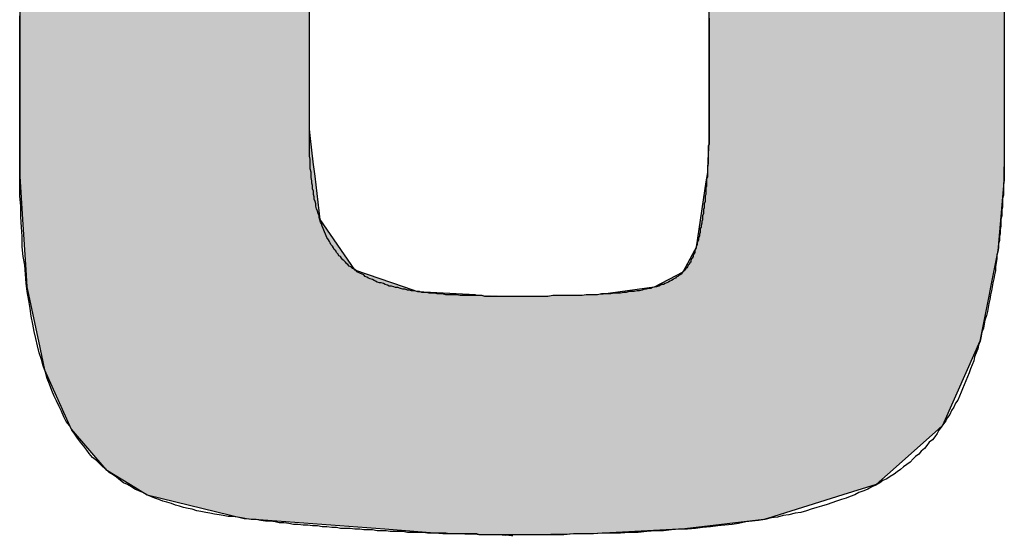
# Model space of a CAD drawing. Extents: x -2260 to 2970, y 0 to 2100.
# Drawn here: x 1052 to 1065, y 1282 to 1289 of the extents above; entities that cross this region are included whole.
import ezdxf

# ---------------------------------------------------------------- set-up
doc = ezdxf.new("R2010")
doc.units = 0
doc.layers.get('0').update_dxf_attribs({"linetype": 'CONTINUOUS'})

# ---------------------------------------------------------------- blocks, each defined once
blk = doc.blocks.new('*U8')
at = {"linetype": 'CONTINUOUS'}
for p, q in [((1052.347, 1289.678), (1052.347, 1288.911)), ((1055.976, 1289.678), (1055.976, 1288.911)), ((1060.989, 1289.64), (1060.989, 1288.657)), ((1064.692, 1289.64), (1064.692, 1288.657)), ((1052.347, 1288.911), (1052.347, 1288.327)), ((1055.976, 1288.911), (1055.976, 1288.327)), ((1060.989, 1288.657), (1060.989, 1288.417)), ((1064.692, 1288.657), (1064.692, 1288.417)), ((1060.989, 1288.417), (1060.989, 1287.843)), ((1064.692, 1288.417), (1064.692, 1287.843)), ((1052.347, 1288.327), (1052.347, 1288.02)), ((1055.976, 1288.327), (1055.976, 1288.02)), ((1052.347, 1288.02), (1052.347, 1287.911)), ((1055.976, 1288.02), (1055.976, 1287.911)), ((1052.347, 1287.911), (1052.347, 1287.697)), ((1055.976, 1287.911), (1055.976, 1287.697)), ((1060.989, 1287.843), (1060.989, 1287.728)), ((1064.692, 1287.843), (1064.692, 1287.728)), ((1060.989, 1287.728), (1060.989, 1287.607)), ((1064.692, 1287.728), (1064.692, 1287.607)), ((1052.347, 1287.697), (1052.347, 1287.607)), ((1052.347, 1287.607), (1052.347, 1287.49)), ((1055.976, 1287.697), (1055.976, 1287.607)), ((1055.976, 1287.607), (1055.989, 1287.49)), ((1060.989, 1287.607), (1060.986, 1287.45)), ((1064.692, 1287.607), (1064.692, 1287.45)), ((1052.347, 1287.49), (1052.347, 1287.197)), ((1055.989, 1287.49), (1056.024, 1287.197)), ((1060.986, 1287.45), (1060.976, 1287.216)), ((1064.692, 1287.45), (1064.692, 1287.216)), ((1052.347, 1287.197), (1052.347, 1287.196)), ((1052.347, 1287.196), (1052.347, 1287.195)), ((1052.347, 1287.195), (1052.348, 1287.017)), ((1056.024, 1287.197), (1056.024, 1287.196)), ((1056.024, 1287.196), (1056.024, 1287.195)), ((1056.024, 1287.195), (1056.046, 1287.017)), ((1060.976, 1287.216), (1060.969, 1287.065)), ((1064.692, 1287.216), (1064.688, 1287.065)), ((1052.348, 1287.017), (1052.383, 1286.475)), ((1056.046, 1287.017), (1056.11, 1286.475)), ((1060.969, 1287.065), (1060.951, 1286.947)), ((1064.688, 1287.065), (1064.685, 1286.947)), ((1060.951, 1286.947), (1060.83, 1286.129)), ((1064.685, 1286.947), (1064.615, 1286.129)), ((1052.383, 1286.475), (1052.423, 1285.844)), ((1056.11, 1286.475), (1056.546, 1285.844)), ((1060.83, 1286.129), (1060.807, 1286.086)), ((1064.615, 1286.129), (1064.611, 1286.086)), ((1060.807, 1286.086), (1060.66, 1285.812)), ((1064.611, 1286.086), (1064.557, 1285.812)), ((1052.423, 1285.844), (1052.436, 1285.629)), ((1056.546, 1285.844), (1057.166, 1285.629)), ((1060.66, 1285.812), (1060.303, 1285.624)), ((1064.557, 1285.812), (1064.519, 1285.624)), ((1052.436, 1285.629), (1052.449, 1285.571)), ((1057.166, 1285.629), (1057.333, 1285.571)), ((1060.303, 1285.624), (1059.632, 1285.535)), ((1064.519, 1285.624), (1064.502, 1285.535)), ((1052.449, 1285.571), (1052.456, 1285.535)), ((1052.456, 1285.535), (1052.461, 1285.512)), ((1052.461, 1285.512), (1052.581, 1284.948)), ((1057.333, 1285.571), (1058.061, 1285.535)), ((1064.497, 1285.512), (1064.384, 1284.948)), ((1064.502, 1285.535), (1064.497, 1285.512)), ((1052.581, 1284.948), (1052.657, 1284.589)), ((1064.384, 1284.948), (1064.226, 1284.589)), ((1052.657, 1284.589), (1052.973, 1283.889)), ((1064.226, 1284.589), (1063.918, 1283.889)), ((1052.973, 1283.889), (1052.994, 1283.844)), ((1052.994, 1283.844), (1053.429, 1283.338)), ((1063.866, 1283.844), (1063.298, 1283.338)), ((1063.918, 1283.889), (1063.866, 1283.844)), ((1053.429, 1283.338), (1053.737, 1283.149)), ((1063.298, 1283.338), (1063.085, 1283.149)), ((1053.737, 1283.149), (1053.947, 1283.02)), ((1063.085, 1283.149), (1062.669, 1283.02)), ((1053.947, 1283.02), (1055.162, 1282.725)), ((1062.669, 1283.02), (1061.721, 1282.725)), ((1055.162, 1282.725), (1055.346, 1282.711)), ((1055.346, 1282.711), (1056.925, 1282.592)), ((1061.676, 1282.711), (1060.687, 1282.592)), ((1061.721, 1282.725), (1061.676, 1282.711)), ((1056.925, 1282.592), (1057.652, 1282.537)), ((1057.652, 1282.537), (1057.927, 1282.531)), ((1059.592, 1282.537), (1059.47, 1282.531)), ((1060.687, 1282.592), (1059.592, 1282.537)), ((1057.927, 1282.531), (1058.395, 1282.52)), ((1058.395, 1282.52), (1058.396, 1282.52)), ((1058.396, 1282.52), (1058.403, 1282.519)), ((1058.403, 1282.519), (1058.403, 1282.519)), ((1058.403, 1282.519), (1058.443, 1282.516)), ((1058.519, 1282.508), (1058.443, 1282.516)), ((1058.768, 1282.52), (1058.519, 1282.519)), ((1058.519, 1282.519), (1058.519, 1282.519)), ((1058.519, 1282.519), (1058.519, 1282.516)), ((1058.519, 1282.516), (1058.519, 1282.508)), ((1058.775, 1282.52), (1058.768, 1282.52)), ((1059.47, 1282.531), (1058.775, 1282.52))]:
    blk.add_line(p, q, dxfattribs=at)
for points in [[(1052.347, 1289.678), (1052.347, 1288.911), (1055.976, 1288.911)], [(1060.989, 1289.64), (1060.989, 1288.657), (1064.692, 1288.657)], [(1052.347, 1288.911), (1052.347, 1288.327), (1055.976, 1288.327)], [(1060.989, 1288.657), (1060.989, 1288.417), (1064.692, 1288.417)], [(1060.989, 1288.417), (1060.989, 1287.843), (1064.692, 1287.843)], [(1052.347, 1288.327), (1052.347, 1288.02), (1055.976, 1288.02)], [(1052.347, 1288.02), (1052.347, 1287.911), (1055.976, 1287.911)], [(1052.347, 1287.911), (1052.347, 1287.697), (1055.976, 1287.697)], [(1060.989, 1287.843), (1060.989, 1287.728), (1064.692, 1287.728)], [(1060.989, 1287.728), (1060.989, 1287.607), (1064.692, 1287.607)], [(1052.347, 1287.697), (1052.347, 1287.607), (1055.976, 1287.607)], [(1052.347, 1287.607), (1052.347, 1287.49), (1055.989, 1287.49)], [(1060.989, 1287.607), (1060.986, 1287.45), (1064.692, 1287.45)], [(1052.347, 1287.49), (1052.347, 1287.197), (1056.024, 1287.197)], [(1060.986, 1287.45), (1060.976, 1287.216), (1064.692, 1287.216)], [(1052.347, 1287.197), (1052.347, 1287.196), (1056.024, 1287.196)], [(1052.347, 1287.196), (1052.347, 1287.195), (1056.024, 1287.195)], [(1052.347, 1287.195), (1052.348, 1287.017), (1056.046, 1287.017)], [(1060.976, 1287.216), (1060.969, 1287.065), (1064.688, 1287.065)], [(1052.348, 1287.017), (1052.383, 1286.475), (1056.11, 1286.475)], [(1060.969, 1287.065), (1060.951, 1286.947), (1064.685, 1286.947)], [(1060.951, 1286.947), (1060.83, 1286.129), (1064.615, 1286.129)], [(1052.383, 1286.475), (1052.423, 1285.844), (1056.546, 1285.844)], [(1060.83, 1286.129), (1060.807, 1286.086), (1064.611, 1286.086)], [(1060.807, 1286.086), (1060.66, 1285.812), (1064.557, 1285.812)], [(1052.423, 1285.844), (1052.436, 1285.629), (1057.166, 1285.629)], [(1060.66, 1285.812), (1060.303, 1285.624), (1064.519, 1285.624)], [(1052.436, 1285.629), (1052.449, 1285.571), (1057.333, 1285.571)], [(1060.303, 1285.624), (1059.632, 1285.535), (1064.502, 1285.535)], [(1052.449, 1285.571), (1052.456, 1285.535), (1058.061, 1285.535)], [(1052.456, 1285.535), (1052.461, 1285.512), (1058.519, 1285.512)], [(1052.461, 1285.512), (1052.581, 1284.948), (1064.384, 1284.948)], [(1059.632, 1285.535), (1058.519, 1285.512), (1064.497, 1285.512)], [(1052.581, 1284.948), (1052.657, 1284.589), (1064.226, 1284.589)], [(1052.657, 1284.589), (1052.973, 1283.889), (1063.918, 1283.889)], [(1052.973, 1283.889), (1052.994, 1283.844), (1063.866, 1283.844)], [(1052.994, 1283.844), (1053.429, 1283.338), (1063.298, 1283.338)], [(1053.429, 1283.338), (1053.737, 1283.149), (1063.085, 1283.149)], [(1053.737, 1283.149), (1053.947, 1283.02), (1062.669, 1283.02)], [(1053.947, 1283.02), (1055.162, 1282.725), (1061.721, 1282.725)], [(1055.162, 1282.725), (1055.346, 1282.711), (1061.676, 1282.711)], [(1055.346, 1282.711), (1056.925, 1282.592), (1060.687, 1282.592)], [(1056.925, 1282.592), (1057.652, 1282.537), (1059.592, 1282.537)], [(1057.652, 1282.537), (1057.927, 1282.531), (1059.47, 1282.531)], [(1057.927, 1282.531), (1058.395, 1282.52), (1058.775, 1282.52)], [(1058.395, 1282.52), (1058.396, 1282.52), (1058.768, 1282.52)], [(1058.396, 1282.52), (1058.403, 1282.519), (1058.519, 1282.519)], [(1058.403, 1282.519), (1058.403, 1282.519), (1058.519, 1282.519)], [(1058.403, 1282.519), (1058.443, 1282.516), (1058.519, 1282.516)]]:
    blk.add_solid(points, dxfattribs=at)
at = {"linetype": 'CONTINUOUS', "extrusion": (0, 0, -1)}
for points in [[(-1052.347, 1289.678), (-1055.976, 1289.678), (-1055.976, 1288.911)], [(-1060.989, 1289.64), (-1064.692, 1289.64), (-1064.692, 1288.657)], [(-1052.347, 1288.911), (-1055.976, 1288.911), (-1055.976, 1288.327)], [(-1060.989, 1288.657), (-1064.692, 1288.657), (-1064.692, 1288.417)], [(-1060.989, 1288.417), (-1064.692, 1288.417), (-1064.692, 1287.843)], [(-1052.347, 1288.327), (-1055.976, 1288.327), (-1055.976, 1288.02)], [(-1052.347, 1288.02), (-1055.976, 1288.02), (-1055.976, 1287.911)], [(-1052.347, 1287.911), (-1055.976, 1287.911), (-1055.976, 1287.697)], [(-1060.989, 1287.843), (-1064.692, 1287.843), (-1064.692, 1287.728)], [(-1060.989, 1287.728), (-1064.692, 1287.728), (-1064.692, 1287.607)], [(-1052.347, 1287.697), (-1055.976, 1287.697), (-1055.976, 1287.607)], [(-1052.347, 1287.607), (-1055.976, 1287.607), (-1055.989, 1287.49)], [(-1060.989, 1287.607), (-1064.692, 1287.607), (-1064.692, 1287.45)], [(-1052.347, 1287.49), (-1055.989, 1287.49), (-1056.024, 1287.197)], [(-1060.986, 1287.45), (-1064.692, 1287.45), (-1064.692, 1287.216)], [(-1052.347, 1287.197), (-1056.024, 1287.197), (-1056.024, 1287.196)], [(-1052.347, 1287.196), (-1056.024, 1287.196), (-1056.024, 1287.195)], [(-1052.347, 1287.195), (-1056.024, 1287.195), (-1056.046, 1287.017)], [(-1060.976, 1287.216), (-1064.692, 1287.216), (-1064.688, 1287.065)], [(-1052.348, 1287.017), (-1056.046, 1287.017), (-1056.11, 1286.475)], [(-1060.969, 1287.065), (-1064.688, 1287.065), (-1064.685, 1286.947)], [(-1060.951, 1286.947), (-1064.685, 1286.947), (-1064.615, 1286.129)], [(-1052.383, 1286.475), (-1056.11, 1286.475), (-1056.546, 1285.844)], [(-1060.83, 1286.129), (-1064.615, 1286.129), (-1064.611, 1286.086)], [(-1060.807, 1286.086), (-1064.611, 1286.086), (-1064.557, 1285.812)], [(-1052.423, 1285.844), (-1056.546, 1285.844), (-1057.166, 1285.629)], [(-1060.66, 1285.812), (-1064.557, 1285.812), (-1064.519, 1285.624)], [(-1052.436, 1285.629), (-1057.166, 1285.629), (-1057.333, 1285.571)], [(-1060.303, 1285.624), (-1064.519, 1285.624), (-1064.502, 1285.535)], [(-1052.449, 1285.571), (-1057.333, 1285.571), (-1058.061, 1285.535)], [(-1052.456, 1285.535), (-1058.061, 1285.535), (-1058.519, 1285.512)], [(-1052.461, 1285.512), (-1064.497, 1285.512), (-1064.384, 1284.948)], [(-1059.632, 1285.535), (-1064.502, 1285.535), (-1064.497, 1285.512)], [(-1052.581, 1284.948), (-1064.384, 1284.948), (-1064.226, 1284.589)], [(-1052.657, 1284.589), (-1064.226, 1284.589), (-1063.918, 1283.889)], [(-1052.973, 1283.889), (-1063.918, 1283.889), (-1063.866, 1283.844)], [(-1052.994, 1283.844), (-1063.866, 1283.844), (-1063.298, 1283.338)], [(-1053.429, 1283.338), (-1063.298, 1283.338), (-1063.085, 1283.149)], [(-1053.737, 1283.149), (-1063.085, 1283.149), (-1062.669, 1283.02)], [(-1053.947, 1283.02), (-1062.669, 1283.02), (-1061.721, 1282.725)], [(-1055.162, 1282.725), (-1061.721, 1282.725), (-1061.676, 1282.711)], [(-1055.346, 1282.711), (-1061.676, 1282.711), (-1060.687, 1282.592)], [(-1056.925, 1282.592), (-1060.687, 1282.592), (-1059.592, 1282.537)], [(-1057.652, 1282.537), (-1059.592, 1282.537), (-1059.47, 1282.531)], [(-1057.927, 1282.531), (-1059.47, 1282.531), (-1058.775, 1282.52)], [(-1058.395, 1282.52), (-1058.775, 1282.52), (-1058.768, 1282.52)], [(-1058.396, 1282.52), (-1058.768, 1282.52), (-1058.519, 1282.519)], [(-1058.403, 1282.519), (-1058.519, 1282.519), (-1058.519, 1282.519)], [(-1058.403, 1282.519), (-1058.519, 1282.519), (-1058.519, 1282.516)], [(-1058.443, 1282.516), (-1058.519, 1282.516), (-1058.519, 1282.508)]]:
    blk.add_solid(points, dxfattribs=at)

msp = doc.modelspace()

# ---------------------------------------------------------------- linework, layer by layer
for points in [[(1052.35, 1287.2, 0), (1052.35, 1287.2, 0), (1052.35, 1287.2, 0), (1052.35, 1287.2, 0), (1052.35, 1287.2, 0), (1052.35, 1287.2, 0), (1052.35, 1287.2, 0), (1052.35, 1287.2, 0), (1052.35, 1287.2, 0), (1052.35, 1287.2, 0), (1052.35, 1287.2, 0), (1052.35, 1287.2, 0), (1052.35, 1287.2, 0), (1052.35, 1287.2, 0), (1052.35, 1287.2, 0), (1052.35, 1287.2, 0), (1052.35, 1287.2, 0), (1052.35, 1287.2, 0), (1052.35, 1287.21, 0), (1052.35, 1287.21, 0), (1052.35, 1287.21, 0), (1052.35, 1287.21, 0), (1052.35, 1287.21, 0), (1052.35, 1287.22, 0), (1052.35, 1287.22, 0), (1052.35, 1287.22, 0), (1052.35, 1287.23, 0), (1052.35, 1287.23, 0), (1052.35, 1287.24, 0), (1052.35, 1287.24, 0), (1052.35, 1287.24, 0), (1052.35, 1287.25, 0), (1052.35, 1287.25, 0), (1052.35, 1287.26, 0), (1052.35, 1287.27, 0), (1052.35, 1287.27, 0), (1052.35, 1287.28, 0), (1052.35, 1287.29, 0), (1052.35, 1287.29, 0), (1052.35, 1287.3, 0), (1052.35, 1287.31, 0), (1052.35, 1287.32, 0), (1052.35, 1287.33, 0), (1052.35, 1287.34, 0), (1052.35, 1287.35, 0), (1052.35, 1287.36, 0), (1052.35, 1287.37, 0), (1052.35, 1287.38, 0), (1052.35, 1287.4, 0), (1052.35, 1287.41, 0), (1052.35, 1287.42, 0), (1052.35, 1287.43, 0), (1052.35, 1287.45, 0), (1052.35, 1287.46, 0), (1052.35, 1287.48, 0), (1052.35, 1287.5, 0), (1052.35, 1287.51, 0), (1052.35, 1287.53, 0), (1052.35, 1287.55, 0), (1052.35, 1287.57, 0), (1052.35, 1287.59, 0), (1052.35, 1287.61, 0), (1052.35, 1287.63, 0), (1052.35, 1287.65, 0), (1052.35, 1287.67, 0), (1052.35, 1287.69, 0), (1052.35, 1287.71, 0), (1052.35, 1287.74, 0), (1052.35, 1287.76, 0), (1052.35, 1287.79, 0), (1052.35, 1287.81, 0), (1052.35, 1287.84, 0), (1052.35, 1287.87, 0), (1052.35, 1287.9, 0), (1052.35, 1287.93, 0), (1052.35, 1287.96, 0), (1052.35, 1287.99, 0), (1052.35, 1288.02, 0), (1052.35, 1288.05, 0), (1052.35, 1288.09, 0), (1052.35, 1288.12, 0), (1052.35, 1288.15, 0), (1052.35, 1288.19, 0), (1052.35, 1288.23, 0), (1052.35, 1288.26, 0), (1052.35, 1288.3, 0), (1052.35, 1288.34, 0), (1052.35, 1288.38, 0), (1052.35, 1288.42, 0), (1052.35, 1288.46, 0), (1052.35, 1288.5, 0), (1052.35, 1288.55, 0), (1052.35, 1288.59, 0), (1052.35, 1288.63, 0), (1052.35, 1288.67, 0), (1052.35, 1288.72, 0), (1052.35, 1288.76, 0), (1052.35, 1288.8, 0), (1052.35, 1288.85, 0), (1052.35, 1288.89, 0), (1052.35, 1288.94, 0), (1052.35, 1288.98, 0), (1052.35, 1289.03, 0)], [(1055.98, 1287.61, 0), (1055.98, 1287.61, 0), (1055.98, 1287.61, 0), (1055.98, 1287.61, 0), (1055.98, 1287.61, 0), (1055.98, 1287.61, 0), (1055.98, 1287.61, 0), (1055.98, 1287.61, 0), (1055.98, 1287.61, 0), (1055.98, 1287.61, 0), (1055.98, 1287.61, 0), (1055.98, 1287.61, 0), (1055.98, 1287.61, 0), (1055.98, 1287.61, 0), (1055.98, 1287.61, 0), (1055.98, 1287.61, 0), (1055.98, 1287.61, 0), (1055.98, 1287.61, 0), (1055.98, 1287.62, 0), (1055.98, 1287.62, 0), (1055.98, 1287.62, 0), (1055.98, 1287.62, 0), (1055.98, 1287.62, 0), (1055.98, 1287.62, 0), (1055.98, 1287.63, 0), (1055.98, 1287.63, 0), (1055.98, 1287.63, 0), (1055.98, 1287.64, 0), (1055.98, 1287.64, 0), (1055.98, 1287.64, 0), (1055.98, 1287.65, 0), (1055.98, 1287.65, 0), (1055.98, 1287.65, 0), (1055.98, 1287.66, 0), (1055.98, 1287.66, 0), (1055.98, 1287.67, 0), (1055.98, 1287.67, 0), (1055.98, 1287.68, 0), (1055.98, 1287.69, 0), (1055.98, 1287.69, 0), (1055.98, 1287.7, 0), (1055.98, 1287.71, 0), (1055.98, 1287.71, 0), (1055.98, 1287.72, 0), (1055.98, 1287.73, 0), (1055.98, 1287.74, 0), (1055.98, 1287.75, 0), (1055.98, 1287.76, 0), (1055.98, 1287.77, 0), (1055.98, 1287.78, 0), (1055.98, 1287.79, 0), (1055.98, 1287.8, 0), (1055.98, 1287.81, 0), (1055.98, 1287.82, 0), (1055.98, 1287.83, 0), (1055.98, 1287.85, 0), (1055.98, 1287.86, 0), (1055.98, 1287.87, 0), (1055.98, 1287.89, 0), (1055.98, 1287.9, 0), (1055.98, 1287.92, 0), (1055.98, 1287.93, 0), (1055.98, 1287.95, 0), (1055.98, 1287.97, 0), (1055.98, 1287.98, 0), (1055.98, 1288, 0), (1055.98, 1288.02, 0), (1055.98, 1288.04, 0), (1055.98, 1288.06, 0), (1055.98, 1288.08, 0), (1055.98, 1288.1, 0), (1055.98, 1288.12, 0), (1055.98, 1288.14, 0), (1055.98, 1288.16, 0), (1055.98, 1288.19, 0), (1055.98, 1288.21, 0), (1055.98, 1288.24, 0), (1055.98, 1288.26, 0), (1055.98, 1288.29, 0), (1055.98, 1288.31, 0), (1055.98, 1288.34, 0), (1055.98, 1288.37, 0), (1055.98, 1288.4, 0), (1055.98, 1288.43, 0), (1055.98, 1288.46, 0), (1055.98, 1288.49, 0), (1055.98, 1288.52, 0), (1055.98, 1288.55, 0), (1055.98, 1288.58, 0), (1055.98, 1288.61, 0), (1055.98, 1288.65, 0), (1055.98, 1288.68, 0), (1055.98, 1288.71, 0), (1055.98, 1288.75, 0), (1055.98, 1288.78, 0), (1055.98, 1288.81, 0), (1055.98, 1288.85, 0), (1055.98, 1288.88, 0), (1055.98, 1288.92, 0), (1055.98, 1288.96, 0), (1055.98, 1288.99, 0)], [(1060.99, 1289, 0), (1060.99, 1288.96, 0), (1060.99, 1288.92, 0), (1060.99, 1288.89, 0), (1060.99, 1288.85, 0), (1060.99, 1288.81, 0), (1060.99, 1288.78, 0), (1060.99, 1288.74, 0), (1060.99, 1288.71, 0), (1060.99, 1288.67, 0), (1060.99, 1288.64, 0), (1060.99, 1288.6, 0), (1060.99, 1288.56, 0), (1060.99, 1288.53, 0), (1060.99, 1288.49, 0), (1060.99, 1288.46, 0), (1060.99, 1288.43, 0), (1060.99, 1288.39, 0), (1060.99, 1288.36, 0), (1060.99, 1288.33, 0), (1060.99, 1288.29, 0), (1060.99, 1288.26, 0), (1060.99, 1288.23, 0), (1060.99, 1288.2, 0), (1060.99, 1288.17, 0), (1060.99, 1288.14, 0), (1060.99, 1288.11, 0), (1060.99, 1288.08, 0), (1060.99, 1288.05, 0), (1060.99, 1288.02, 0), (1060.99, 1287.99, 0), (1060.99, 1287.97, 0), (1060.99, 1287.94, 0), (1060.99, 1287.92, 0), (1060.99, 1287.89, 0), (1060.99, 1287.87, 0), (1060.99, 1287.85, 0), (1060.99, 1287.82, 0), (1060.99, 1287.8, 0), (1060.99, 1287.78, 0), (1060.99, 1287.76, 0), (1060.99, 1287.75, 0), (1060.99, 1287.73, 0), (1060.99, 1287.71, 0), (1060.99, 1287.7, 0), (1060.99, 1287.68, 0), (1060.99, 1287.67, 0), (1060.99, 1287.66, 0), (1060.99, 1287.65, 0), (1060.99, 1287.64, 0), (1060.99, 1287.63, 0), (1060.99, 1287.62, 0), (1060.99, 1287.62, 0), (1060.99, 1287.61, 0), (1060.99, 1287.61, 0), (1060.99, 1287.61, 0), (1060.99, 1287.61, 0)], [(1064.69, 1288.99, 0), (1064.69, 1288.95, 0), (1064.69, 1288.9, 0), (1064.69, 1288.85, 0), (1064.69, 1288.81, 0), (1064.69, 1288.76, 0), (1064.69, 1288.72, 0), (1064.69, 1288.67, 0), (1064.69, 1288.63, 0), (1064.69, 1288.58, 0), (1064.69, 1288.54, 0), (1064.69, 1288.49, 0), (1064.69, 1288.45, 0), (1064.69, 1288.4, 0), (1064.69, 1288.36, 0), (1064.69, 1288.31, 0), (1064.69, 1288.27, 0), (1064.69, 1288.23, 0), (1064.69, 1288.18, 0), (1064.69, 1288.14, 0), (1064.69, 1288.1, 0), (1064.69, 1288.06, 0), (1064.69, 1288.02, 0), (1064.69, 1287.98, 0), (1064.69, 1287.94, 0), (1064.69, 1287.9, 0), (1064.69, 1287.86, 0), (1064.69, 1287.82, 0), (1064.69, 1287.79, 0), (1064.69, 1287.75, 0), (1064.69, 1287.72, 0), (1064.69, 1287.68, 0), (1064.69, 1287.65, 0), (1064.69, 1287.62, 0), (1064.69, 1287.59, 0), (1064.69, 1287.55, 0), (1064.69, 1287.53, 0), (1064.69, 1287.5, 0), (1064.69, 1287.47, 0), (1064.69, 1287.44, 0), (1064.69, 1287.42, 0), (1064.69, 1287.39, 0), (1064.69, 1287.37, 0), (1064.69, 1287.35, 0), (1064.69, 1287.33, 0), (1064.69, 1287.31, 0), (1064.69, 1287.29, 0), (1064.69, 1287.28, 0), (1064.69, 1287.26, 0), (1064.69, 1287.25, 0), (1064.69, 1287.24, 0), (1064.69, 1287.23, 0), (1064.69, 1287.22, 0), (1064.69, 1287.21, 0), (1064.69, 1287.2, 0), (1064.69, 1287.2, 0), (1064.69, 1287.2, 0), (1064.69, 1287.2, 0)], [(1058.52, 1285.51, 0), (1058.48, 1285.51, 0), (1058.43, 1285.51, 0), (1058.39, 1285.51, 0), (1058.35, 1285.51, 0), (1058.3, 1285.51, 0), (1058.26, 1285.51, 0), (1058.22, 1285.51, 0), (1058.18, 1285.51, 0), (1058.14, 1285.52, 0), (1058.1, 1285.52, 0), (1058.06, 1285.52, 0), (1058.02, 1285.52, 0), (1057.98, 1285.52, 0), (1057.94, 1285.52, 0), (1057.91, 1285.52, 0), (1057.87, 1285.52, 0), (1057.83, 1285.53, 0), (1057.79, 1285.53, 0), (1057.76, 1285.53, 0), (1057.72, 1285.53, 0), (1057.69, 1285.53, 0), (1057.65, 1285.54, 0), (1057.62, 1285.54, 0), (1057.58, 1285.54, 0), (1057.55, 1285.55, 0), (1057.52, 1285.55, 0), (1057.48, 1285.55, 0), (1057.45, 1285.56, 0), (1057.42, 1285.56, 0), (1057.39, 1285.56, 0), (1057.36, 1285.57, 0), (1057.33, 1285.57, 0), (1057.29, 1285.58, 0), (1057.26, 1285.58, 0), (1057.23, 1285.59, 0), (1057.21, 1285.59, 0), (1057.18, 1285.6, 0), (1057.15, 1285.6, 0), (1057.12, 1285.61, 0), (1057.09, 1285.62, 0), (1057.06, 1285.62, 0), (1057.04, 1285.63, 0), (1057.01, 1285.64, 0), (1056.98, 1285.64, 0), (1056.96, 1285.65, 0), (1056.93, 1285.66, 0), (1056.91, 1285.67, 0), (1056.88, 1285.68, 0), (1056.86, 1285.68, 0), (1056.83, 1285.69, 0), (1056.81, 1285.7, 0), (1056.79, 1285.71, 0), (1056.77, 1285.72, 0), (1056.74, 1285.73, 0), (1056.72, 1285.74, 0), (1056.7, 1285.75, 0), (1056.68, 1285.76, 0), (1056.66, 1285.78, 0), (1056.64, 1285.79, 0), (1056.61, 1285.8, 0), (1056.59, 1285.81, 0), (1056.58, 1285.82, 0), (1056.56, 1285.84, 0), (1056.54, 1285.85, 0), (1056.52, 1285.86, 0), (1056.5, 1285.88, 0), (1056.48, 1285.89, 0), (1056.46, 1285.91, 0), (1056.45, 1285.92, 0), (1056.43, 1285.94, 0), (1056.41, 1285.96, 0), (1056.4, 1285.97, 0), (1056.38, 1285.99, 0), (1056.37, 1286.01, 0), (1056.35, 1286.02, 0), (1056.34, 1286.04, 0), (1056.32, 1286.06, 0), (1056.31, 1286.08, 0), (1056.29, 1286.1, 0), (1056.28, 1286.12, 0), (1056.27, 1286.14, 0), (1056.25, 1286.16, 0), (1056.24, 1286.18, 0), (1056.23, 1286.2, 0), (1056.22, 1286.22, 0), (1056.2, 1286.25, 0), (1056.19, 1286.27, 0), (1056.18, 1286.29, 0), (1056.17, 1286.32, 0), (1056.16, 1286.34, 0), (1056.15, 1286.36, 0), (1056.14, 1286.39, 0), (1056.13, 1286.42, 0), (1056.12, 1286.44, 0), (1056.11, 1286.47, 0), (1056.1, 1286.5, 0), (1056.1, 1286.52, 0), (1056.09, 1286.55, 0), (1056.08, 1286.58, 0), (1056.07, 1286.61, 0), (1056.06, 1286.64, 0), (1056.06, 1286.67, 0), (1056.05, 1286.7, 0), (1056.04, 1286.73, 0), (1056.04, 1286.76, 0), (1056.03, 1286.79, 0), (1056.03, 1286.83, 0), (1056.02, 1286.86, 0), (1056.02, 1286.9, 0), (1056.01, 1286.93, 0), (1056.01, 1286.96, 0), (1056, 1287, 0), (1056, 1287.04, 0), (1056, 1287.07, 0), (1055.99, 1287.11, 0), (1055.99, 1287.15, 0), (1055.99, 1287.19, 0), (1055.99, 1287.23, 0), (1055.98, 1287.27, 0), (1055.98, 1287.31, 0), (1055.98, 1287.35, 0), (1055.98, 1287.39, 0), (1055.98, 1287.43, 0), (1055.98, 1287.47, 0), (1055.98, 1287.52, 0), (1055.98, 1287.56, 0), (1055.98, 1287.61, 0)], [(1060.99, 1287.61, 0), (1060.99, 1287.61, 0), (1060.99, 1287.61, 0), (1060.99, 1287.6, 0), (1060.99, 1287.6, 0), (1060.99, 1287.6, 0), (1060.99, 1287.59, 0), (1060.99, 1287.59, 0), (1060.99, 1287.58, 0), (1060.99, 1287.57, 0), (1060.99, 1287.56, 0), (1060.99, 1287.56, 0), (1060.99, 1287.55, 0), (1060.99, 1287.54, 0), (1060.99, 1287.53, 0), (1060.99, 1287.51, 0), (1060.99, 1287.5, 0), (1060.99, 1287.49, 0), (1060.99, 1287.48, 0), (1060.99, 1287.46, 0), (1060.99, 1287.45, 0), (1060.99, 1287.43, 0), (1060.99, 1287.42, 0), (1060.98, 1287.4, 0), (1060.98, 1287.38, 0), (1060.98, 1287.37, 0), (1060.98, 1287.35, 0), (1060.98, 1287.33, 0), (1060.98, 1287.31, 0), (1060.98, 1287.29, 0), (1060.98, 1287.27, 0), (1060.98, 1287.25, 0), (1060.98, 1287.23, 0), (1060.98, 1287.21, 0), (1060.98, 1287.19, 0), (1060.98, 1287.17, 0), (1060.97, 1287.15, 0), (1060.97, 1287.13, 0), (1060.97, 1287.1, 0), (1060.97, 1287.08, 0), (1060.97, 1287.06, 0), (1060.97, 1287.04, 0), (1060.97, 1287.01, 0), (1060.96, 1286.99, 0), (1060.96, 1286.97, 0), (1060.96, 1286.94, 0), (1060.96, 1286.92, 0), (1060.96, 1286.89, 0), (1060.95, 1286.87, 0), (1060.95, 1286.84, 0), (1060.95, 1286.82, 0), (1060.95, 1286.79, 0), (1060.94, 1286.77, 0), (1060.94, 1286.75, 0), (1060.94, 1286.72, 0), (1060.94, 1286.7, 0), (1060.93, 1286.67, 0), (1060.93, 1286.65, 0), (1060.93, 1286.62, 0), (1060.92, 1286.6, 0), (1060.92, 1286.57, 0), (1060.92, 1286.55, 0), (1060.91, 1286.52, 0), (1060.91, 1286.5, 0), (1060.91, 1286.47, 0), (1060.9, 1286.45, 0), (1060.9, 1286.43, 0), (1060.89, 1286.4, 0), (1060.89, 1286.38, 0), (1060.88, 1286.36, 0), (1060.88, 1286.33, 0), (1060.88, 1286.31, 0), (1060.87, 1286.29, 0), (1060.87, 1286.27, 0), (1060.86, 1286.24, 0), (1060.86, 1286.22, 0), (1060.85, 1286.2, 0), (1060.84, 1286.18, 0), (1060.84, 1286.16, 0), (1060.83, 1286.14, 0), (1060.83, 1286.12, 0), (1060.82, 1286.1, 0), (1060.81, 1286.08, 0), (1060.81, 1286.06, 0), (1060.8, 1286.04, 0), (1060.79, 1286.03, 0), (1060.79, 1286.01, 0), (1060.78, 1285.99, 0), (1060.77, 1285.98, 0), (1060.76, 1285.96, 0), (1060.76, 1285.94, 0), (1060.75, 1285.93, 0), (1060.74, 1285.91, 0), (1060.73, 1285.9, 0), (1060.72, 1285.88, 0), (1060.71, 1285.87, 0), (1060.7, 1285.86, 0), (1060.69, 1285.84, 0), (1060.68, 1285.83, 0), (1060.66, 1285.82, 0), (1060.65, 1285.8, 0), (1060.64, 1285.79, 0), (1060.63, 1285.78, 0), (1060.61, 1285.77, 0), (1060.6, 1285.76, 0), (1060.58, 1285.75, 0), (1060.57, 1285.74, 0), (1060.55, 1285.73, 0), (1060.54, 1285.72, 0), (1060.52, 1285.71, 0), (1060.5, 1285.7, 0), (1060.48, 1285.69, 0), (1060.46, 1285.68, 0), (1060.44, 1285.67, 0), (1060.42, 1285.66, 0), (1060.4, 1285.66, 0), (1060.38, 1285.65, 0), (1060.36, 1285.64, 0), (1060.33, 1285.63, 0), (1060.31, 1285.63, 0), (1060.28, 1285.62, 0), (1060.26, 1285.61, 0), (1060.23, 1285.61, 0), (1060.2, 1285.6, 0), (1060.18, 1285.6, 0), (1060.15, 1285.59, 0), (1060.12, 1285.58, 0), (1060.09, 1285.58, 0), (1060.05, 1285.57, 0), (1060.02, 1285.57, 0), (1059.99, 1285.57, 0), (1059.95, 1285.56, 0), (1059.92, 1285.56, 0), (1059.88, 1285.55, 0), (1059.84, 1285.55, 0), (1059.8, 1285.55, 0), (1059.76, 1285.54, 0), (1059.72, 1285.54, 0), (1059.68, 1285.54, 0), (1059.64, 1285.54, 0), (1059.59, 1285.53, 0), (1059.55, 1285.53, 0), (1059.5, 1285.53, 0), (1059.45, 1285.53, 0), (1059.4, 1285.52, 0), (1059.35, 1285.52, 0), (1059.3, 1285.52, 0), (1059.25, 1285.52, 0), (1059.2, 1285.52, 0), (1059.14, 1285.52, 0), (1059.09, 1285.52, 0), (1059.03, 1285.52, 0), (1058.97, 1285.51, 0), (1058.91, 1285.51, 0), (1058.85, 1285.51, 0), (1058.78, 1285.51, 0), (1058.72, 1285.51, 0), (1058.65, 1285.51, 0), (1058.59, 1285.51, 0), (1058.52, 1285.51, 0)], [(1058.52, 1282.52, 0), (1058.52, 1282.52, 0), (1058.52, 1282.52, 0), (1058.51, 1282.52, 0), (1058.51, 1282.52, 0), (1058.5, 1282.52, 0), (1058.49, 1282.52, 0), (1058.48, 1282.52, 0), (1058.47, 1282.52, 0), (1058.45, 1282.52, 0), (1058.44, 1282.52, 0), (1058.42, 1282.52, 0), (1058.4, 1282.52, 0), (1058.38, 1282.52, 0), (1058.36, 1282.52, 0), (1058.34, 1282.52, 0), (1058.32, 1282.52, 0), (1058.29, 1282.52, 0), (1058.26, 1282.52, 0), (1058.24, 1282.52, 0), (1058.21, 1282.52, 0), (1058.18, 1282.52, 0), (1058.15, 1282.52, 0), (1058.11, 1282.52, 0), (1058.08, 1282.53, 0), (1058.05, 1282.53, 0), (1058.01, 1282.53, 0), (1057.97, 1282.53, 0), (1057.94, 1282.53, 0), (1057.9, 1282.53, 0), (1057.86, 1282.53, 0), (1057.82, 1282.53, 0), (1057.77, 1282.53, 0), (1057.73, 1282.53, 0), (1057.69, 1282.54, 0), (1057.64, 1282.54, 0), (1057.6, 1282.54, 0), (1057.55, 1282.54, 0), (1057.5, 1282.54, 0), (1057.46, 1282.54, 0), (1057.41, 1282.55, 0), (1057.36, 1282.55, 0), (1057.31, 1282.55, 0), (1057.26, 1282.55, 0), (1057.21, 1282.55, 0), (1057.15, 1282.56, 0), (1057.1, 1282.56, 0), (1057.05, 1282.56, 0), (1056.99, 1282.56, 0), (1056.94, 1282.57, 0), (1056.89, 1282.57, 0), (1056.83, 1282.57, 0), (1056.77, 1282.58, 0), (1056.72, 1282.58, 0), (1056.66, 1282.58, 0), (1056.61, 1282.59, 0), (1056.55, 1282.59, 0), (1056.49, 1282.6, 0), (1056.43, 1282.6, 0), (1056.37, 1282.6, 0), (1056.32, 1282.61, 0), (1056.26, 1282.61, 0), (1056.2, 1282.62, 0), (1056.14, 1282.62, 0), (1056.08, 1282.63, 0), (1056.02, 1282.63, 0), (1055.96, 1282.64, 0), (1055.9, 1282.64, 0), (1055.84, 1282.65, 0), (1055.78, 1282.65, 0), (1055.72, 1282.66, 0), (1055.66, 1282.67, 0), (1055.6, 1282.67, 0), (1055.55, 1282.68, 0), (1055.49, 1282.69, 0), (1055.43, 1282.69, 0), (1055.37, 1282.7, 0), (1055.31, 1282.71, 0), (1055.25, 1282.71, 0), (1055.19, 1282.72, 0), (1055.13, 1282.73, 0), (1055.08, 1282.74, 0), (1055.02, 1282.75, 0), (1054.96, 1282.75, 0), (1054.9, 1282.76, 0), (1054.85, 1282.77, 0), (1054.79, 1282.78, 0), (1054.73, 1282.79, 0), (1054.68, 1282.8, 0), (1054.62, 1282.81, 0), (1054.57, 1282.82, 0), (1054.51, 1282.84, 0), (1054.46, 1282.85, 0), (1054.4, 1282.86, 0), (1054.35, 1282.88, 0), (1054.3, 1282.89, 0), (1054.25, 1282.91, 0), (1054.19, 1282.93, 0), (1054.14, 1282.94, 0), (1054.09, 1282.96, 0), (1054.04, 1282.98, 0), (1053.99, 1283, 0), (1053.94, 1283.02, 0), (1053.89, 1283.05, 0), (1053.84, 1283.07, 0), (1053.79, 1283.09, 0), (1053.75, 1283.12, 0), (1053.7, 1283.15, 0), (1053.65, 1283.17, 0), (1053.61, 1283.2, 0), (1053.56, 1283.24, 0), (1053.52, 1283.27, 0), (1053.47, 1283.3, 0), (1053.43, 1283.34, 0), (1053.39, 1283.37, 0), (1053.35, 1283.41, 0), (1053.31, 1283.45, 0), (1053.26, 1283.49, 0), (1053.22, 1283.54, 0), (1053.19, 1283.58, 0), (1053.15, 1283.63, 0), (1053.11, 1283.68, 0), (1053.07, 1283.73, 0), (1053.04, 1283.78, 0), (1053, 1283.83, 0), (1052.97, 1283.89, 0), (1052.93, 1283.94, 0), (1052.9, 1284, 0), (1052.87, 1284.07, 0), (1052.84, 1284.13, 0), (1052.81, 1284.2, 0), (1052.78, 1284.26, 0), (1052.75, 1284.33, 0), (1052.72, 1284.41, 0), (1052.69, 1284.48, 0), (1052.67, 1284.56, 0), (1052.64, 1284.64, 0), (1052.62, 1284.72, 0), (1052.59, 1284.8, 0), (1052.57, 1284.89, 0), (1052.55, 1284.98, 0), (1052.53, 1285.07, 0), (1052.51, 1285.16, 0), (1052.49, 1285.26, 0), (1052.48, 1285.36, 0), (1052.46, 1285.46, 0), (1052.44, 1285.57, 0), (1052.43, 1285.67, 0), (1052.42, 1285.79, 0), (1052.41, 1285.9, 0), (1052.39, 1286.01, 0), (1052.38, 1286.13, 0), (1052.38, 1286.26, 0), (1052.37, 1286.38, 0), (1052.36, 1286.51, 0), (1052.36, 1286.64, 0), (1052.35, 1286.77, 0), (1052.35, 1286.91, 0), (1052.35, 1287.05, 0), (1052.35, 1287.2, 0)], [(1064.69, 1287.2, 0), (1064.69, 1287.19, 0), (1064.69, 1287.19, 0), (1064.69, 1287.19, 0), (1064.69, 1287.18, 0), (1064.69, 1287.17, 0), (1064.69, 1287.16, 0), (1064.69, 1287.15, 0), (1064.69, 1287.14, 0), (1064.69, 1287.13, 0), (1064.69, 1287.11, 0), (1064.69, 1287.09, 0), (1064.69, 1287.07, 0), (1064.69, 1287.05, 0), (1064.69, 1287.03, 0), (1064.69, 1287.01, 0), (1064.69, 1286.98, 0), (1064.69, 1286.96, 0), (1064.68, 1286.93, 0), (1064.68, 1286.9, 0), (1064.68, 1286.87, 0), (1064.68, 1286.84, 0), (1064.68, 1286.81, 0), (1064.68, 1286.78, 0), (1064.67, 1286.74, 0), (1064.67, 1286.71, 0), (1064.67, 1286.67, 0), (1064.67, 1286.63, 0), (1064.66, 1286.6, 0), (1064.66, 1286.56, 0), (1064.66, 1286.52, 0), (1064.65, 1286.48, 0), (1064.65, 1286.43, 0), (1064.65, 1286.39, 0), (1064.64, 1286.35, 0), (1064.64, 1286.3, 0), (1064.63, 1286.26, 0), (1064.63, 1286.21, 0), (1064.62, 1286.17, 0), (1064.62, 1286.12, 0), (1064.61, 1286.07, 0), (1064.6, 1286.03, 0), (1064.6, 1285.98, 0), (1064.59, 1285.93, 0), (1064.58, 1285.88, 0), (1064.58, 1285.83, 0), (1064.57, 1285.78, 0), (1064.56, 1285.73, 0), (1064.55, 1285.68, 0), (1064.54, 1285.63, 0), (1064.53, 1285.58, 0), (1064.52, 1285.53, 0), (1064.51, 1285.47, 0), (1064.5, 1285.42, 0), (1064.49, 1285.37, 0), (1064.48, 1285.32, 0), (1064.47, 1285.27, 0), (1064.45, 1285.21, 0), (1064.44, 1285.16, 0), (1064.43, 1285.11, 0), (1064.41, 1285.06, 0), (1064.4, 1285.01, 0), (1064.39, 1284.95, 0), (1064.37, 1284.9, 0), (1064.36, 1284.85, 0), (1064.34, 1284.8, 0), (1064.32, 1284.75, 0), (1064.31, 1284.7, 0), (1064.29, 1284.65, 0), (1064.27, 1284.6, 0), (1064.25, 1284.55, 0), (1064.23, 1284.5, 0), (1064.21, 1284.45, 0), (1064.19, 1284.4, 0), (1064.17, 1284.35, 0), (1064.15, 1284.31, 0), (1064.13, 1284.26, 0), (1064.11, 1284.21, 0), (1064.08, 1284.17, 0), (1064.06, 1284.12, 0), (1064.03, 1284.08, 0), (1064.01, 1284.03, 0), (1063.98, 1283.99, 0), (1063.96, 1283.95, 0), (1063.93, 1283.91, 0), (1063.9, 1283.87, 0), (1063.87, 1283.83, 0), (1063.85, 1283.79, 0), (1063.82, 1283.75, 0), (1063.79, 1283.71, 0), (1063.75, 1283.68, 0), (1063.72, 1283.64, 0), (1063.69, 1283.6, 0), (1063.65, 1283.57, 0), (1063.62, 1283.53, 0), (1063.58, 1283.5, 0), (1063.55, 1283.47, 0), (1063.51, 1283.43, 0), (1063.47, 1283.4, 0), (1063.43, 1283.37, 0), (1063.39, 1283.34, 0), (1063.35, 1283.31, 0), (1063.31, 1283.28, 0), (1063.26, 1283.25, 0), (1063.22, 1283.22, 0), (1063.17, 1283.2, 0), (1063.13, 1283.17, 0), (1063.08, 1283.14, 0), (1063.03, 1283.12, 0), (1062.98, 1283.09, 0), (1062.93, 1283.07, 0), (1062.87, 1283.05, 0), (1062.82, 1283.02, 0), (1062.76, 1283, 0), (1062.71, 1282.98, 0), (1062.65, 1282.96, 0), (1062.59, 1282.94, 0), (1062.53, 1282.92, 0), (1062.47, 1282.9, 0), (1062.4, 1282.88, 0), (1062.34, 1282.86, 0), (1062.27, 1282.84, 0), (1062.21, 1282.82, 0), (1062.14, 1282.8, 0), (1062.07, 1282.79, 0), (1061.99, 1282.77, 0), (1061.92, 1282.76, 0), (1061.85, 1282.74, 0), (1061.77, 1282.73, 0), (1061.69, 1282.71, 0), (1061.61, 1282.7, 0), (1061.53, 1282.69, 0), (1061.45, 1282.68, 0), (1061.36, 1282.66, 0), (1061.28, 1282.65, 0), (1061.19, 1282.64, 0), (1061.1, 1282.63, 0), (1061.01, 1282.62, 0), (1060.91, 1282.61, 0), (1060.82, 1282.6, 0), (1060.72, 1282.59, 0), (1060.62, 1282.59, 0), (1060.52, 1282.58, 0), (1060.42, 1282.57, 0), (1060.32, 1282.57, 0), (1060.21, 1282.56, 0), (1060.1, 1282.55, 0), (1059.99, 1282.55, 0), (1059.88, 1282.54, 0), (1059.77, 1282.54, 0), (1059.65, 1282.54, 0), (1059.54, 1282.53, 0), (1059.42, 1282.53, 0), (1059.29, 1282.53, 0), (1059.17, 1282.52, 0), (1059.04, 1282.52, 0), (1058.92, 1282.52, 0), (1058.79, 1282.52, 0), (1058.65, 1282.52, 0), (1058.52, 1282.52, 0)], [(1058.52, 1282.52, 0), (1058.52, 1282.52, 0), (1058.52, 1282.52, 0), (1058.52, 1282.52, 0), (1058.52, 1282.52, 0), (1058.52, 1282.52, 0), (1058.52, 1282.52, 0), (1058.52, 1282.52, 0), (1058.52, 1282.52, 0), (1058.52, 1282.52, 0), (1058.52, 1282.52, 0), (1058.52, 1282.52, 0), (1058.52, 1282.52, 0), (1058.52, 1282.52, 0), (1058.52, 1282.52, 0), (1058.52, 1282.52, 0), (1058.52, 1282.52, 0), (1058.52, 1282.52, 0), (1058.52, 1282.52, 0), (1058.52, 1282.52, 0), (1058.52, 1282.52, 0), (1058.52, 1282.52, 0), (1058.52, 1282.52, 0), (1058.52, 1282.52, 0), (1058.52, 1282.52, 0), (1058.52, 1282.52, 0), (1058.52, 1282.52, 0), (1058.52, 1282.52, 0), (1058.52, 1282.52, 0), (1058.52, 1282.52, 0), (1058.52, 1282.52, 0), (1058.52, 1282.52, 0), (1058.52, 1282.52, 0), (1058.52, 1282.52, 0), (1058.52, 1282.52, 0), (1058.52, 1282.52, 0), (1058.52, 1282.52, 0), (1058.52, 1282.52, 0), (1058.52, 1282.52, 0), (1058.52, 1282.52, 0), (1058.52, 1282.52, 0), (1058.52, 1282.52, 0), (1058.52, 1282.52, 0), (1058.52, 1282.52, 0), (1058.52, 1282.52, 0), (1058.52, 1282.52, 0), (1058.52, 1282.52, 0), (1058.52, 1282.52, 0), (1058.52, 1282.52, 0), (1058.52, 1282.52, 0), (1058.52, 1282.52, 0), (1058.52, 1282.52, 0), (1058.52, 1282.52, 0), (1058.52, 1282.52, 0), (1058.52, 1282.52, 0), (1058.52, 1282.52, 0), (1058.52, 1282.52, 0), (1058.52, 1282.52, 0), (1058.52, 1282.52, 0), (1058.52, 1282.52, 0), (1058.52, 1282.52, 0), (1058.52, 1282.52, 0), (1058.52, 1282.52, 0), (1058.52, 1282.51, 0), (1058.52, 1282.51, 0), (1058.52, 1282.51, 0), (1058.52, 1282.51, 0), (1058.52, 1282.51, 0), (1058.52, 1282.51, 0), (1058.52, 1282.51, 0), (1058.52, 1282.51, 0), (1058.52, 1282.51, 0), (1058.52, 1282.51, 0), (1058.52, 1282.51, 0), (1058.52, 1282.51, 0), (1058.52, 1282.51, 0), (1058.52, 1282.51, 0), (1058.52, 1282.51, 0), (1058.52, 1282.51, 0), (1058.52, 1282.51, 0), (1058.52, 1282.51, 0), (1058.52, 1282.51, 0), (1058.52, 1282.51, 0), (1058.52, 1282.51, 0), (1058.52, 1282.51, 0), (1058.52, 1282.51, 0), (1058.52, 1282.51, 0), (1058.52, 1282.51, 0), (1058.52, 1282.51, 0), (1058.52, 1282.51, 0), (1058.52, 1282.51, 0), (1058.52, 1282.51, 0), (1058.52, 1282.51, 0), (1058.52, 1282.5, 0), (1058.52, 1282.5, 0), (1058.52, 1282.5, 0), (1058.52, 1282.5, 0), (1058.52, 1282.5, 0), (1058.52, 1282.5, 0), (1058.52, 1282.5, 0), (1058.52, 1282.5, 0), (1058.52, 1282.5, 0), (1058.52, 1282.5, 0), (1058.52, 1282.5, 0), (1058.52, 1282.5, 0), (1058.52, 1282.5, 0), (1058.52, 1282.5, 0), (1058.52, 1282.5, 0), (1058.52, 1282.5, 0), (1058.52, 1282.5, 0), (1058.52, 1282.5, 0), (1058.52, 1282.5, 0), (1058.52, 1282.5, 0), (1058.52, 1282.5, 0), (1058.52, 1282.5, 0), (1058.52, 1282.5, 0), (1058.52, 1282.5, 0), (1058.52, 1282.5, 0), (1058.52, 1282.5, 0), (1058.52, 1282.5, 0), (1058.52, 1282.5, 0), (1058.52, 1282.5, 0), (1058.52, 1282.5, 0), (1058.52, 1282.5, 0), (1058.52, 1282.5, 0), (1058.52, 1282.5, 0), (1058.52, 1282.5, 0), (1058.52, 1282.5, 0), (1058.52, 1282.5, 0), (1058.52, 1282.5, 0), (1058.52, 1282.5, 0), (1058.52, 1282.5, 0), (1058.52, 1282.5, 0), (1058.52, 1282.5, 0), (1058.52, 1282.5, 0), (1058.52, 1282.5, 0), (1058.52, 1282.5, 0), (1058.52, 1282.5, 0), (1058.52, 1282.5, 0), (1058.52, 1282.5, 0), (1058.52, 1282.5, 0), (1058.52, 1282.5, 0), (1058.52, 1282.5, 0), (1058.52, 1282.5, 0), (1058.52, 1282.5, 0), (1058.52, 1282.5, 0), (1058.52, 1282.51, 0), (1058.52, 1282.51, 0), (1058.52, 1282.51, 0), (1058.52, 1282.51, 0), (1058.52, 1282.51, 0), (1058.52, 1282.51, 0), (1058.52, 1282.51, 0), (1058.52, 1282.51, 0), (1058.52, 1282.51, 0), (1058.52, 1282.51, 0), (1058.52, 1282.52, 0), (1058.52, 1282.52, 0), (1058.52, 1282.52, 0), (1058.52, 1282.52, 0)]]:
    msp.add_polyline3d(points)

# ---------------------------------------------------------------- block references
at = {"linetype": 'CONTINUOUS'}
msp.add_blockref('*U8', (0, 0), dxfattribs=at)

doc.saveas('drawing.dxf')
